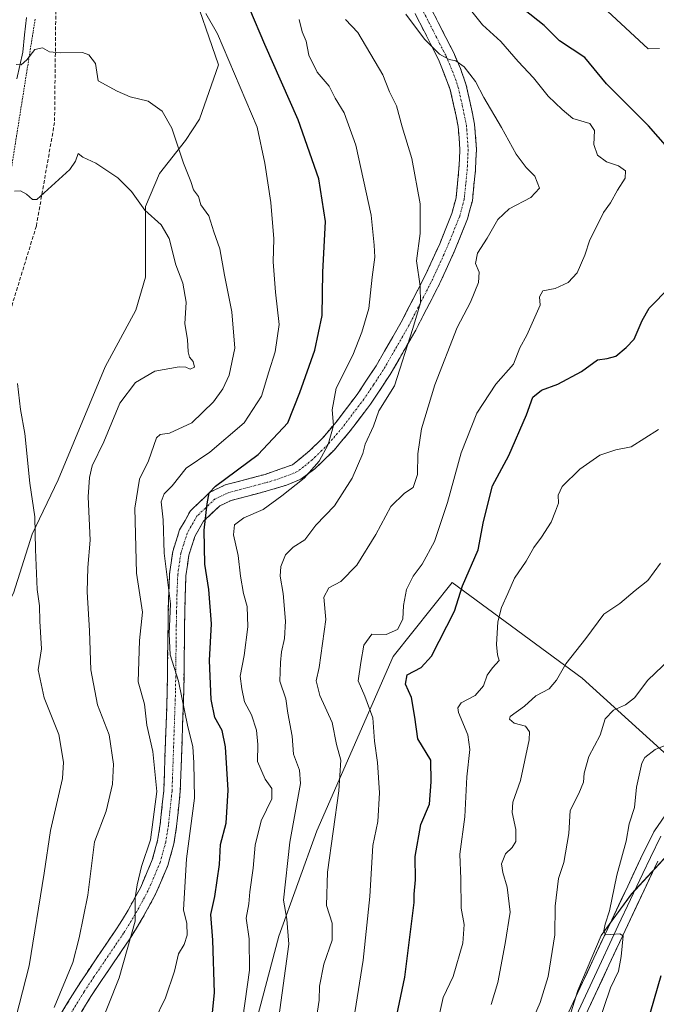
# Model space of a CAD drawing. Units: metres. Extents: x 621295 to 624754, y 4717926 to 4720300.
# Drawn here: x 622931 to 623110, y 4718866 to 4719142 of the extents above; entities that cross this region are included whole.
import ezdxf

# ---------------------------------------------------------------- set-up
doc = ezdxf.new("R2010")
doc.units = ezdxf.units.M
doc.header["$MEASUREMENT"] = 0
for name, pattern in [('TRAZO_Y_PUNTO', [1, 0.5, -0.25, 0, -0.25]), ('TRAZOS', [0.75, 0.5, -0.25]), ('TRAZOSX2', [1.5, 1, -0.5])]:
    doc.linetypes.add(name, pattern=pattern)
for name, color, linetype, lineweight in [('Alambrada', 19, 'TRAZOS', 0), ('Arbolado forestal CxS', 92, 'Continuous', 0), ('Camino', 19, 'TRAZOSX2', 0), ('Camino Cxs', 19, 'Continuous', 0), ('Camino eje', 19, 'TRAZO_Y_PUNTO', 0), ('Curva de nivel maestra', 36, 'Continuous', 30), ('Curva de nivel normal', 36, 'Continuous', 0), ('Layer 0', 7, 'Continuous', 0), ('Municipio', 9, 'Continuous', 13), ('Municipio CxS', 142, 'Continuous', 0), ('Pastizal CxS', 92, 'Continuous', 0), ('Senda', 19, 'TRAZOSX2', 0)]:
    doc.layers.add(name, color=color, linetype=linetype, lineweight=lineweight)

# ---------------------------------------------------------------- blocks, each defined once
blk = doc.blocks.new('*U150')
at = {"layer": 'Arbolado forestal CxS', "color": 92, "linetype": 'Continuous', "lineweight": 0}
for points in [[(622889.9723, 4718861.2729, 934.2742), (622895.9261, 4718872.5185, 933.2885), (622901.2183, 4718882.4411, 932.7802), (622906.5105, 4718891.0409, 932.5463), (622903.2033, 4718913.5323, 933.9717), (622905.8497, 4718930.7317, 932.377), (622913.1267, 4718949.2541, 928.0312), (622924.3729, 4718971.0839, 923.3121), (622929.6651, 4718981.0067, 921.4034), (622934.9575, 4718997.5445, 919.6271), (622942.2343, 4719012.7593, 916.7756), (622955.4651, 4719044.5119, 916.1033), (622964.0653, 4719060.3883, 917.3425), (622966.7115, 4719069.6493, 917.4174), (622966.7117, 4719089.4949, 914.7372), (622970.6809, 4719098.7561, 912.1847), (622977.9579, 4719108.0171, 909.0415), (622981.9271, 4719113.9707, 908.2921), (622987.2193, 4719129.1857, 905.6886), (622979.2815, 4719152.3385, 904.5697)], [(623082.7775, 4718852.8523, 856.8496), (623088.0159, 4718869.5111, 856.0768), (623094.5629, 4718884.9389, 855.1578), (623103.1291, 4718896.6167, 853.819), (623127.1833, 4718922.7153, 848.2883), (623089.2551, 4718957.1541, 862.9123), (623052.8225, 4718984.0189, 874.5961), (623036.2503, 4718963.2191, 876.0914), (623014.7765, 4718914.3427, 885.5435), (623004.1893, 4718884.8301, 890.0155), (622991.5805, 4718837.4825, 893.1789)]]:
    blk.add_polyline3d(points, dxfattribs=at)
blk = doc.blocks.new('*U152')
at = {"layer": 'Pastizal CxS', "color": 92, "linetype": 'Continuous', "lineweight": 0}
blk.add_polyline3d([(622979.2815, 4719152.3385, 904.5697), (622987.2193, 4719129.1857, 905.6886), (622981.9271, 4719113.9707, 908.2921), (622977.9579, 4719108.0171, 909.0415), (622970.6809, 4719098.7561, 912.1847), (622966.7117, 4719089.4949, 914.7372), (622966.7115, 4719069.6493, 917.4174), (622964.0653, 4719060.3883, 917.3425), (622955.4651, 4719044.5119, 916.1033), (622942.2343, 4719012.7593, 916.7756), (622934.9575, 4718997.5445, 919.6271), (622929.6651, 4718981.0067, 921.4034), (622924.3729, 4718971.0839, 923.3121), (622913.1267, 4718949.2541, 928.0312), (622905.8497, 4718930.7317, 932.377), (622903.2033, 4718913.5323, 933.9717), (622906.5105, 4718891.0409, 932.5463), (622901.2183, 4718882.4411, 932.7802), (622895.9261, 4718872.5185, 933.2885), (622889.9723, 4718861.2729, 934.2742)], dxfattribs=at)
blk = doc.blocks.new('*U162')
at = {"layer": 'Curva de nivel normal', "color": 36, "linetype": 'Continuous', "lineweight": 0}
blk.add_polyline3d([(623024.8, 4718859.25, 880), (623027.81, 4718878.07, 880), (623029.71, 4718895.91, 880), (623030.53, 4718910.19, 880), (623031.88, 4718916.98, 880), (623032.38, 4718925.03, 880), (623031.86, 4718933.47, 880), (623031.02, 4718939.5, 880), (623030.56, 4718946.08, 880), (623028.29, 4718952.13, 880), (623026.39, 4718956.44, 880), (623027.11, 4718961.57, 880), (623028.04, 4718966.41, 880), (623030.24, 4718969.49, 880), (623034.27, 4718969.42, 880), (623037.48, 4718970.79, 880), (623038.94, 4718973.72, 880), (623039.16, 4718977.57, 880), (623039.99, 4718982.08, 880), (623041.82, 4718985.75, 880), (623044.34, 4718989.15, 880), (623047.82, 4718995.5, 880), (623051.47, 4719006.41, 880), (623055.26, 4719020.42, 880), (623059.69, 4719031.54, 880), (623065.01, 4719039.64, 880), (623070, 4719045.23, 880), (623071.8, 4719049.82, 880), (623073.72, 4719053.38, 880), (623077.44, 4719061.83, 880), (623077.25, 4719064.16, 880), (623078.22, 4719065.82, 880), (623081.72, 4719066.47, 880), (623085.32, 4719068.16, 880), (623087.86, 4719070.83, 880), (623090.03, 4719075.83, 880), (623091.43, 4719080.12, 880), (623093.41, 4719083.99, 880), (623095.23, 4719087.78, 880), (623097.21, 4719090.49, 880), (623099.16, 4719094.09, 880), (623101.31, 4719097.44, 880), (623101.45, 4719099.48, 880), (623099.45, 4719100.89, 880), (623096.04, 4719101.99, 880), (623093.56, 4719103.88, 880), (623092.51, 4719106.89, 880), (623092.72, 4719110.77, 880), (623091.41, 4719112.76, 880), (623086.62, 4719114.19, 880), (623083.68, 4719116.69, 880), (623079.74, 4719120.45, 880), (623075.59, 4719125.62, 880), (623071.3, 4719130.18, 880), (623066.48, 4719135.75, 880), (623061.31, 4719140.45, 880), (623057.17, 4719145.56, 880)], dxfattribs=at)
blk = doc.blocks.new('*U176')
at = {"layer": 'Curva de nivel normal', "color": 36, "linetype": 'Continuous', "lineweight": 0}
blk.add_polyline3d([(623014.51, 4718860.7, 885), (623015.5, 4718866.87, 885), (623015.55, 4718870.8, 885), (623016.78, 4718876.94, 885), (623019.12, 4718883.63, 885), (623019.12, 4718888.41, 885), (623017.49, 4718893.41, 885), (623017.8, 4718902.74, 885), (623021, 4718925.52, 885), (623021.5, 4718934.17, 885), (623020.34, 4718938.52, 885), (623019.07, 4718944.74, 885), (623015.66, 4718952.3, 885), (623014.63, 4718956.38, 885), (623015.44, 4718960.18, 885), (623017.34, 4718973.6, 885), (623016.82, 4718979.92, 885), (623018.14, 4718982.49, 885), (623021.51, 4718984.26, 885), (623026.05, 4718988.84, 885), (623031.4, 4718997.51, 885), (623035.58, 4719005.31, 885), (623039.42, 4719009.02, 885), (623041.8, 4719010.66, 885), (623043.1, 4719014.28, 885), (623043.12, 4719020.1, 885), (623044.16, 4719027.13, 885), (623047.91, 4719039.49, 885), (623054.21, 4719055.5, 885), (623057.94, 4719062.64, 885), (623060.2, 4719068.2, 885), (623060.36, 4719071.07, 885), (623059.37, 4719073.48, 885), (623059.86, 4719076.37, 885), (623062.58, 4719080.58, 885), (623065.59, 4719085.88, 885), (623068.79, 4719088.8, 885), (623074.81, 4719091.97, 885), (623077.25, 4719094.65, 885), (623075.96, 4719098.04, 885), (623073.54, 4719100.4, 885), (623070.73, 4719104.14, 885), (623066.65, 4719111.68, 885), (623061.67, 4719120.04, 885), (623059.35, 4719124.55, 885), (623056.14, 4719128.63, 885), (623053.83, 4719130.39, 885), (623051.91, 4719130.69, 885), (623049.2, 4719132.23, 885), (623045.04, 4719136.4, 885), (623039.78, 4719143.48, 885)], dxfattribs=at)
blk = doc.blocks.new('*U186')
at = {"layer": 'Curva de nivel normal', "color": 36, "linetype": 'Continuous', "lineweight": 0}
for points in [[(623049.15, 4718862.51, 870), (623050.24, 4718867.58, 870), (623053.03, 4718873.46, 870), (623055.81, 4718882.86, 870), (623056.18, 4718888.07, 870), (623055.35, 4718892.64, 870), (623055.18, 4718900.91, 870), (623054.9, 4718907.82, 870), (623056.3, 4718918.28, 870), (623056.91, 4718929.52, 870), (623057.74, 4718937.19, 870), (623057.18, 4718941.3, 870), (623054.6, 4718947.55, 870), (623054.33, 4718948.87, 870), (623055.33, 4718950.27, 870), (623059.26, 4718952.32, 870), (623061.58, 4718955.06, 870), (623062.6, 4718957.97, 870), (623064.07, 4718960.11, 870), (623066, 4718962.08, 870), (623065.5, 4718963.74, 870), (623065.19, 4718966.58, 870), (623065.62, 4718973.01, 870), (623066.58, 4718976.97, 870), (623068.42, 4718980.95, 870), (623070.3, 4718985.22, 870), (623073.58, 4718989.99, 870), (623075.72, 4718993.84, 870), (623077.89, 4718996.7, 870), (623080.53, 4719000.96, 870), (623081.74, 4719004.03, 870), (623082.59, 4719006.26, 870), (623082.48, 4719008.53, 870), (623083.61, 4719010.93, 870), (623088.58, 4719015.84, 870), (623094.25, 4719019.72, 870), (623098.74, 4719021.18, 870), (623102.96, 4719022.02, 870), (623110.65, 4719026.89, 870)], [(623110.91, 4719133.77, 870), (623107.78, 4719133.72, 870), (623096.36, 4719144.28, 870)]]:
    blk.add_polyline3d(points, dxfattribs=at)
blk = doc.blocks.new('*U189')
at = {"layer": 'Curva de nivel maestra', "color": 36, "linetype": 'Continuous', "lineweight": 30}
for points in [[(623035.27, 4718853.25, 875), (623039.48, 4718873.3, 875), (623042.12, 4718894.2, 875), (623042.11, 4718896.58, 875), (623042.52, 4718900.56, 875), (623042.4, 4718907.14, 875), (623044.02, 4718916.12, 875), (623046.42, 4718921.85, 875), (623046.93, 4718928.06, 875), (623046.78, 4718934.18, 875), (623043.17, 4718940.18, 875), (623042.32, 4718946.18, 875), (623041.33, 4718951.76, 875), (623039.68, 4718955.52, 875), (623040.2, 4718958.1, 875), (623044.06, 4718960.18, 875), (623047.01, 4718963.34, 875), (623053.44, 4718975.95, 875), (623055.64, 4718983.08, 875), (623060.12, 4718993.18, 875), (623061.55, 4719001.16, 875), (623064.12, 4719011.11, 875), (623068.7, 4719019.61, 875), (623073.62, 4719031, 875), (623075.45, 4719035.96, 875), (623077.86, 4719037.99, 875), (623082.41, 4719039.62, 875), (623089.11, 4719043.18, 875), (623093.53, 4719046.48, 875), (623096.24, 4719046.81, 875), (623098.72, 4719047.46, 875), (623101.58, 4719049.92, 875), (623103.85, 4719052.27, 875), (623106.06, 4719057.47, 875), (623108.04, 4719060.98, 875), (623113.83, 4719066.83, 875)], [(623113.26, 4719105.97, 875), (623107.84, 4719112.1, 875), (623096.04, 4719123.94, 875), (623090.04, 4719131.3, 875), (623082.85, 4719135.94, 875), (623078.61, 4719140.22, 875), (623072.76, 4719144.85, 875)]]:
    blk.add_polyline3d(points, dxfattribs=at)

msp = doc.modelspace()

# ---------------------------------------------------------------- linework, layer by layer
at = {"layer": 'Alambrada', "color": 19, "linetype": 'TRAZOS', "lineweight": 0}
msp.add_polyline3d([(622935.78, 4719142.05, 908.76), (622929, 4719099.44, 914.44), (622915.92, 4719051.25, 920.7), (622897.44, 4719006.29, 929.84), (622888.53, 4718983.55, 934.31), (622879.82, 4718955.32, 939.59), (622873.37, 4718930.59, 941.72), (622867.72, 4718909.95, 942.25), (622862.48, 4718889.08, 942.69), (622855.44, 4718860.89, 941.1)], dxfattribs=at)
at = {"layer": 'Arbolado forestal CxS', "color": 92, "linetype": 'Continuous', "lineweight": 0}
for points in [[(622979.28, 4719152.34, 904.57), (622987.22, 4719129.19, 905.69), (622981.93, 4719113.97, 908.29), (622977.96, 4719108.02, 909.04), (622970.68, 4719098.76, 912.18), (622966.71, 4719089.49, 914.74), (622966.71, 4719069.65, 917.42), (622964.07, 4719060.39, 917.34), (622955.47, 4719044.51, 916.1), (622942.23, 4719012.76, 916.78), (622934.96, 4718997.54, 919.63), (622929.67, 4718981.01, 921.4), (622924.37, 4718971.08, 923.31), (622913.13, 4718949.25, 928.03), (622905.85, 4718930.73, 932.38), (622903.2, 4718913.53, 933.97), (622906.51, 4718891.04, 932.55), (622901.22, 4718882.44, 932.78), (622895.93, 4718872.52, 933.29), (622889.97, 4718861.27, 934.27)], [(622991.58, 4718837.48, 893.18), (623004.19, 4718884.83, 890.02), (623014.78, 4718914.34, 885.54), (623036.25, 4718963.22, 876.09), (623052.82, 4718984.02, 874.6), (623089.26, 4718957.15, 862.91), (623127.18, 4718922.72, 848.29), (623103.13, 4718896.62, 853.82), (623094.56, 4718884.94, 855.16), (623088.02, 4718869.51, 856.08), (623082.78, 4718852.85, 856.85)], [(623082.78, 4718852.85, 856.85), (623088.02, 4718869.51, 856.08), (623094.56, 4718884.94, 855.16), (623103.13, 4718896.62, 853.82), (623127.18, 4718922.72, 848.29), (623089.26, 4718957.15, 862.91), (623052.82, 4718984.02, 874.6), (623036.25, 4718963.22, 876.09), (623014.78, 4718914.34, 885.54), (623004.19, 4718884.83, 890.02), (622991.58, 4718837.48, 893.18)], [(623082.78, 4718852.85, 856.85), (623088.02, 4718869.51, 856.08), (623094.56, 4718884.94, 855.16), (623103.13, 4718896.62, 853.82), (623127.18, 4718922.72, 848.29), (623089.26, 4718957.15, 862.91), (623052.82, 4718984.02, 874.6), (623036.25, 4718963.22, 876.09), (623014.78, 4718914.34, 885.54), (623004.19, 4718884.83, 890.02), (622991.58, 4718837.48, 893.18)]]:
    msp.add_polyline3d(points, dxfattribs=at)
at = {"layer": 'Camino', "color": 19, "linetype": 'TRAZOSX2', "lineweight": 0}
for points in [[(622936.25, 4718843.14), (622951.45, 4718867.91), (622954.18, 4718872.06), (622962.54, 4718884.34), (622965.85, 4718889.71), (622969.58, 4718896.55), (622973.01, 4718904.65), (622974.69, 4718910.67), (622975.47, 4718915.54), (622976.5, 4718925.33), (622977.49, 4718953.48), (622977.71, 4718971.96), (622977.84, 4718979.49), (622978.1, 4718986), (622978.9, 4718991.63), (622980.59, 4718996.89), (622983.03, 4719001.21), (622987.56, 4719005.47), (622990.75, 4719007.01), (623001.55, 4719009.88), (623006.27, 4719011.32), (623010.3, 4719012.97), (623014.22, 4719015.89), (623016.08, 4719017.66), (623019.64, 4719021.15), (623023.83, 4719026.08), (623029.87, 4719034.05), (623035.4, 4719042.36), (623042.58, 4719054.82), (623049.4, 4719068.12), (623053.54, 4719077.2), (623057.09, 4719086.03), (623058.44, 4719091.11), (623059.31, 4719099.68), (623059.59, 4719105.55), (623059.09, 4719112.56), (623057.83, 4719118.53), (623056.73, 4719123.49), (623055.13, 4719128.17), (623053.13, 4719132.74), (623038.28, 4719161.85)], [(623034.18, 4719159.69), (623048.94, 4719130.76), (623052.26, 4719122.23), (623053.28, 4719117.65), (623054.49, 4719111.91), (623054.95, 4719105.5), (623054.69, 4719100.02), (623053.86, 4719091.94), (623052.68, 4719087.5), (623049.28, 4719079.03), (623045.23, 4719070.14), (623038.51, 4719057.04), (623031.46, 4719044.8), (623026.09, 4719036.74), (623020.21, 4719028.98), (623016.24, 4719024.31), (623012.86, 4719020.99), (623008, 4719017.04), (623000.28, 4719014.34), (622989.13, 4719011.38), (622984.9, 4719009.34), (622979.34, 4719004.1), (622976.32, 4718998.76), (622974.37, 4718992.67), (622973.48, 4718986.42), (622973.21, 4718979.62), (622973.07, 4718972.03), (622972.85, 4718953.59), (622971.87, 4718925.65), (622970.87, 4718916.15), (622970.15, 4718911.66), (622968.62, 4718906.18), (622965.4, 4718898.57), (622961.84, 4718892.04), (622958.65, 4718886.86), (622950.33, 4718874.64), (622947.54, 4718870.4), (622932.25, 4718845.48)]]:
    msp.add_lwpolyline(points, dxfattribs=at)
at = {"layer": 'Camino Cxs', "color": 19, "linetype": 'Continuous', "lineweight": 0}
for points in [[(623046.77, 4719145.22, 883.08), (623048.89, 4719141.06, 883.46), (623051.01, 4719136.9, 884.14), (623053.13, 4719132.74, 884.46), (623055.13, 4719128.17, 885.06), (623056.73, 4719123.49, 885.46), (623057.28, 4719121.01, 885.56), (623057.83, 4719118.53, 885.73), (623058.46, 4719115.55, 885.96), (623059.09, 4719112.56, 886.21), (623059.34, 4719109.06, 886.5), (623059.59, 4719105.55, 886.63), (623059.45, 4719102.62, 886.72), (623059.31, 4719099.68, 886.82), (623058.88, 4719095.4, 886.97), (623058.44, 4719091.11, 887.02), (623057.77, 4719088.57, 887.12), (623057.09, 4719086.03, 887.19), (623055.32, 4719081.62, 887.34), (623053.54, 4719077.2, 887.64), (623051.47, 4719072.66, 887.84), (623049.4, 4719068.12, 888.18), (623047.13, 4719063.69, 888.87), (623044.85, 4719059.25, 889.34), (623042.58, 4719054.82, 889.38), (623040.19, 4719050.67, 889.87), (623037.79, 4719046.51, 890.75), (623035.4, 4719042.36, 891.36), (623032.64, 4719038.21, 891.12), (623029.87, 4719034.05, 890.9), (623027.86, 4719031.39, 891.42), (623025.84, 4719028.74, 892.05), (623023.83, 4719026.08, 892.53), (623021.74, 4719023.62, 893.02), (623019.64, 4719021.15, 893.49), (623016.08, 4719017.66, 894.4), (623014.22, 4719015.89, 894.56), (623010.3, 4719012.97, 895.15), (623006.27, 4719011.32, 895.69), (623001.55, 4719009.88, 896.17), (622997.95, 4719008.92, 896.98), (622994.35, 4719007.97, 897.56), (622990.75, 4719007.01, 897.95), (622987.56, 4719005.47, 898.41), (622985.3, 4719003.34, 898.76), (622983.03, 4719001.21, 899.71), (622980.59, 4718996.89, 900.71), (622979.75, 4718994.26, 901.05), (622978.9, 4718991.63, 901.43), (622978.5, 4718988.82, 901.75), (622978.1, 4718986, 902.22), (622977.97, 4718982.75, 902.63), (622977.84, 4718979.49, 902.96), (622977.78, 4718975.73, 903.32), (622977.71, 4718971.96, 903.59), (622977.66, 4718967.34, 903.78), (622977.6, 4718962.72, 903.94), (622977.55, 4718958.1, 904), (622977.49, 4718953.48, 904.46), (622977.33, 4718948.79, 904.78), (622977.16, 4718944.1, 905.26), (622977, 4718939.41, 906.24), (622976.83, 4718934.71, 906.56), (622976.67, 4718930.02, 906.86), (622976.5, 4718925.33, 907.12), (622975.99, 4718920.44, 907.3), (622975.47, 4718915.54, 907.21), (622974.69, 4718910.67, 907.22), (622973.85, 4718907.66, 907.5), (622973.01, 4718904.65, 907.93), (622971.3, 4718900.6, 908.52), (622969.58, 4718896.55, 908.45), (622967.72, 4718893.13, 908.93), (622965.85, 4718889.71, 909.21), (622964.2, 4718887.03, 909.57), (622962.54, 4718884.34, 910.12), (622959.75, 4718880.25, 910.66), (622956.97, 4718876.15, 911.31), (622954.18, 4718872.06, 911.72), (622951.45, 4718867.91, 912.61), (622948.92, 4718863.78, 912.56)], [(622942.44, 4718862.09, 914.37), (622944.99, 4718866.25, 914.28), (622947.54, 4718870.4, 913.54), (622948.94, 4718872.52, 913.26), (622950.33, 4718874.64, 913.06), (622953.1, 4718878.71, 912.34), (622955.88, 4718882.79, 911.89), (622958.65, 4718886.86, 911.19), (622960.25, 4718889.45, 910.88), (622961.84, 4718892.04, 910.43), (622963.62, 4718895.31, 910.13), (622965.4, 4718898.57, 909.72), (622967.01, 4718902.38, 909.15), (622968.62, 4718906.18, 909.45), (622969.39, 4718908.92, 909.49), (622970.15, 4718911.66, 909.07), (622970.87, 4718916.15, 908.6), (622971.37, 4718920.9, 908.37), (622971.87, 4718925.65, 908.43), (622972.03, 4718930.31, 908.14), (622972.2, 4718934.96, 907.46), (622972.36, 4718939.62, 907.05), (622972.52, 4718944.28, 906.24), (622972.69, 4718948.93, 905.88), (622972.85, 4718953.59, 905.6), (622972.91, 4718958.2, 905.19), (622972.96, 4718962.81, 905.23), (622973.02, 4718967.42, 905.44), (622973.07, 4718972.03, 905.67), (622973.14, 4718975.83, 905.72), (622973.21, 4718979.62, 905.6), (622973.35, 4718983.02, 905.24), (622973.48, 4718986.42, 904.49), (622973.93, 4718989.55, 903.68), (622974.37, 4718992.67, 903.06), (622975.35, 4718995.72, 902.41), (622976.32, 4718998.76, 901.66), (622977.83, 4719001.43, 901.05), (622979.34, 4719004.1, 900.81), (622982.12, 4719006.72, 900.19), (622984.9, 4719009.34, 899.94), (622989.13, 4719011.38, 899.45), (622992.85, 4719012.37, 898.68), (622996.56, 4719013.35, 897.9), (623000.28, 4719014.34, 897.67), (623004.14, 4719015.69, 897.26), (623008, 4719017.04, 896.36), (623010.43, 4719019.02, 896.22), (623012.86, 4719020.99, 895.8), (623016.24, 4719024.31, 895.52), (623018.23, 4719026.65, 894.85), (623020.21, 4719028.98, 894.59), (623023.15, 4719032.86, 893.68), (623026.09, 4719036.74, 893.17), (623028.78, 4719040.77, 892.85), (623031.46, 4719044.8, 892.77), (623033.81, 4719048.88, 892.17), (623036.16, 4719052.96, 891.91), (623038.51, 4719057.04, 891.04), (623040.75, 4719061.41, 890.71), (623042.99, 4719065.77, 890.08), (623045.23, 4719070.14, 889.42), (623047.26, 4719074.59, 889.09), (623049.28, 4719079.03, 888.83), (623050.98, 4719083.27, 888.55), (623052.68, 4719087.5, 887.99), (623053.86, 4719091.94, 887.68), (623054.28, 4719095.98, 887.53), (623054.69, 4719100.02, 887.37), (623054.82, 4719102.76, 887.28), (623054.95, 4719105.5, 887.13), (623054.72, 4719108.71, 887.02), (623054.49, 4719111.91, 886.82), (623053.88, 4719114.78, 886.75), (623053.28, 4719117.65, 886.73), (623052.26, 4719122.23, 886.04), (623050.6, 4719126.5, 885.73), (623048.94, 4719130.76, 885.52), (623046.83, 4719134.89, 885.06), (623044.72, 4719139.03, 884.53), (623042.61, 4719143.16, 883.89)]]:
    msp.add_polyline3d(points, dxfattribs=at)
at = {"layer": 'Camino eje', "color": 19, "linetype": 'TRAZO_Y_PUNTO', "lineweight": 0}
msp.add_lwpolyline([(623036.23, 4719160.77), (623051.04, 4719131.75), (623052.04, 4719129.47), (623053.7, 4719125.2), (623054.5, 4719122.86), (623055.6, 4719117.87), (623056.79, 4719112.24), (623057.27, 4719105.53), (623057, 4719099.85), (623056.59, 4719095.81), (623056.15, 4719091.53), (623054.89, 4719086.77), (623053.11, 4719082.35), (623051.41, 4719078.12), (623047.32, 4719069.13), (623040.55, 4719055.93), (623033.43, 4719043.58), (623030.67, 4719039.43), (623027.98, 4719035.4), (623022.02, 4719027.53), (623017.94, 4719022.73), (623016.16, 4719020.99), (623014.47, 4719019.33), (623013.54, 4719018.44), (623011.11, 4719016.47), (623009.15, 4719015.01), (623007.14, 4719014.18), (623003.28, 4719012.83), (623000.92, 4719012.11), (622989.94, 4719009.2), (622986.23, 4719007.41), (622983.45, 4719004.79), (622981.19, 4719002.66), (622978.46, 4718997.83), (622977.48, 4718994.78), (622976.64, 4718992.15), (622975.79, 4718986.21), (622975.53, 4718979.56), (622975.46, 4718975.76), (622975.39, 4718972), (622975.17, 4718953.54), (622974.19, 4718925.49), (622973.17, 4718915.85), (622972.42, 4718911.17), (622970.82, 4718905.42), (622967.49, 4718897.56), (622963.85, 4718890.88), (622960.6, 4718885.6), (622952.26, 4718873.35), (622949.5, 4718869.16), (622934.25, 4718844.31)], dxfattribs=at)
at = {"layer": 'Curva de nivel maestra', "color": 36, "linetype": 'Continuous', "lineweight": 30}
for points in [[(622985.34, 4718861.53, 900), (622986.1, 4718868.85, 900), (622985.66, 4718883.63, 900), (622985.11, 4718890.84, 900), (622986.17, 4718895.88, 900), (622987.48, 4718904.91, 900), (622987.8, 4718910.5, 900), (622989.34, 4718916.48, 900), (622989.95, 4718925.78, 900), (622989.23, 4718937.92, 900), (622988.26, 4718942.53, 900), (622986.24, 4718946.15, 900), (622985.14, 4718951.18, 900), (622984.69, 4718962.1, 900), (622985.25, 4718972.39, 900), (622984.5, 4718982.01, 900), (622983.35, 4718989.16, 900), (622983.24, 4718998.72, 900), (622984.01, 4719006.05, 900), (622984.63, 4719009.17, 900), (622986.35, 4719011.07, 900), (622998.34, 4719019.95, 900), (623006.7, 4719028.83, 900), (623010.02, 4719037.34, 900), (623014.29, 4719049.17, 900), (623016.28, 4719058.88, 900), (623016.48, 4719071.04, 900), (623017.25, 4719085.29, 900), (623015.36, 4719097.23, 900), (623009.62, 4719113.84, 900), (623000.26, 4719134.93, 900), (622995.97, 4719144.86, 900)], [(623106.45, 4718856.66, 850), (623111.38, 4718873.71, 850)]]:
    msp.add_polyline3d(points, dxfattribs=at)
at = {"layer": 'Curva de nivel normal', "color": 36, "linetype": 'Continuous', "lineweight": 0}
for points in [[(622969.04, 4718860.8, 905), (622972.37, 4718867.47, 905), (622974.92, 4718874.98, 905), (622976.01, 4718879.82, 905), (622977.59, 4718882.46, 905), (622978.46, 4718885.09, 905), (622978.32, 4718888.32, 905), (622977.42, 4718892.19, 905), (622978.22, 4718906.44, 905), (622980.47, 4718923.52, 905), (622980.31, 4718933.43, 905), (622980.06, 4718938.01, 905), (622978.58, 4718943.54, 905), (622975.96, 4718956.34, 905), (622973.66, 4718963.71, 905), (622973.36, 4718969.61, 905), (622973.78, 4718977.98, 905), (622971.98, 4718992.2, 905), (622971.67, 4719001.6, 905), (622971.17, 4719006.66, 905), (622971.99, 4719008.92, 905), (622974.2, 4719011.08, 905), (622978.15, 4719016.11, 905), (622984.8, 4719020.6, 905), (622994.46, 4719028.79, 905), (622999.33, 4719036.26, 905), (623001.32, 4719043.13, 905), (623003.14, 4719048.74, 905), (623004.22, 4719056.38, 905), (623003.24, 4719065.45, 905), (623002.56, 4719073.92, 905), (623002.71, 4719080.41, 905), (623001.87, 4719090.56, 905), (623000.19, 4719101.63, 905), (622998.07, 4719111.73, 905), (622986.95, 4719137.96, 905), (622983.65, 4719143.67, 905)], [(622994.09, 4718861.88, 895), (622995.88, 4718875.28, 895), (622995.8, 4718884.07, 895), (622995.01, 4718889.88, 895), (622995.75, 4718893.86, 895), (622996.01, 4718897.19, 895), (622996.94, 4718903.86, 895), (622997.49, 4718910.36, 895), (622999.24, 4718917.19, 895), (623002.22, 4718923.36, 895), (623002.22, 4718926.19, 895), (623000.27, 4718928.82, 895), (622998.19, 4718933.81, 895), (622998.22, 4718938.6, 895), (622997.91, 4718942.62, 895), (622996.46, 4718946.84, 895), (622994.49, 4718950.54, 895), (622993.8, 4718954.18, 895), (622993.34, 4718957.72, 895), (622994.45, 4718963.51, 895), (622995.46, 4718971.56, 895), (622995.24, 4718977.3, 895), (622994.23, 4718980.95, 895), (622993.38, 4718985.76, 895), (622992.76, 4718991.6, 895), (622991.42, 4718997.38, 895), (622991.74, 4719000.17, 895), (622994.36, 4719002.17, 895), (622999.8, 4719004.5, 895), (623005, 4719008.36, 895), (623011.25, 4719013.28, 895), (623015.49, 4719018.05, 895), (623017.98, 4719022.68, 895), (623019.51, 4719028.06, 895), (623019.08, 4719032.46, 895), (623020.25, 4719038.56, 895), (623024.94, 4719047.82, 895), (623027.41, 4719054.27, 895), (623029.41, 4719060.87, 895), (623030.29, 4719069.66, 895), (623031.08, 4719075.29, 895), (623030.9, 4719078.66, 895), (623030.1, 4719087.08, 895), (623025.74, 4719106.72, 895), (623022.46, 4719115.8, 895), (623019.98, 4719119.9, 895), (623018.25, 4719123.28, 895), (623014.92, 4719127.21, 895), (623012.6, 4719131.96, 895), (623011.81, 4719135.82, 895), (623010.71, 4719138.48, 895), (623009.88, 4719141.97, 895)], [(623004.18, 4718862.07, 890), (623006.98, 4718882.52, 890), (623006.44, 4718889.52, 890), (623005.5, 4718894.86, 890), (623007.24, 4718911.12, 890), (623010.24, 4718927.59, 890), (623009.93, 4718931.4, 890), (623008.23, 4718935.85, 890), (623007.85, 4718940.85, 890), (623006.68, 4718947.32, 890), (623006.09, 4718951.4, 890), (623004.47, 4718956.35, 890), (623004.63, 4718961.52, 890), (623004.87, 4718964.54, 890), (623005.78, 4718968.31, 890), (623005.99, 4718973.15, 890), (623005.34, 4718980.93, 890), (623004.48, 4718985.78, 890), (623004.69, 4718988.51, 890), (623006.05, 4718991.8, 890), (623008.17, 4718993.87, 890), (623011.49, 4718995.98, 890), (623014.55, 4719000.13, 890), (623019.75, 4719005.48, 890), (623024.7, 4719013.25, 890), (623027.72, 4719020.17, 890), (623028.39, 4719022.84, 890), (623030.68, 4719027.84, 890), (623032.21, 4719032.17, 890), (623036.63, 4719039.17, 890), (623041.72, 4719055.22, 890), (623043.85, 4719062.45, 890), (623043.82, 4719067.14, 890), (623042.76, 4719074.22, 890), (623043.82, 4719081.92, 890), (623043.82, 4719090.19, 890), (623041.44, 4719102.92, 890), (623038.72, 4719111.83, 890), (623037.16, 4719117.69, 890), (623035.18, 4719121.64, 890), (623033.31, 4719126.41, 890), (623026.3, 4719138.28, 890), (623022.83, 4719141.97, 890)], [(622953.04, 4718857.15, 910), (622959.34, 4718873.08, 910), (622963.84, 4718888.98, 910), (622963.8, 4718895.52, 910), (622964.42, 4718899.23, 910), (622965.63, 4718904.3, 910), (622968.16, 4718911.86, 910), (622969.92, 4718925.37, 910), (622968.79, 4718936.56, 910), (622967.09, 4718944.02, 910), (622966.44, 4718949.88, 910), (622964.66, 4718956.17, 910), (622965.05, 4718967.76, 910), (622965.92, 4718975.65, 910), (622964.18, 4718986.63, 910), (622963.78, 4719004.84, 910), (622965.07, 4719012.98, 910), (622967.58, 4719018.15, 910), (622969.85, 4719024.59, 910), (622970.84, 4719025.48, 910), (622973.48, 4719025.89, 910), (622979.78, 4719028.8, 910), (622985.83, 4719034.65, 910), (622988.46, 4719038.36, 910), (622990.26, 4719042.21, 910), (622991.76, 4719049.75, 910), (622990.99, 4719059.93, 910), (622988.88, 4719070.22, 910), (622987.64, 4719077.62, 910), (622985.93, 4719082.34, 910), (622984.5, 4719086.88, 910), (622982.29, 4719089.98, 910), (622981.58, 4719092.26, 910), (622980.23, 4719094.19, 910), (622979.43, 4719096.49, 910), (622977.36, 4719101.64, 910), (622974.09, 4719111.42, 910), (622971.4, 4719116.21, 910), (622967.45, 4719119.07, 910), (622962.47, 4719120.25, 910), (622958.8, 4719121.88, 910), (622953.44, 4719124.73, 910), (622952.7, 4719129.6, 910), (622950.84, 4719132.06, 910), (622949.11, 4719132.7, 910), (622942.81, 4719132.63, 910), (622939.81, 4719132.92, 910), (622937.81, 4719133.95, 910), (622935.72, 4719133.49, 910), (622933.46, 4719130.62, 910), (622931.86, 4719129.18, 910), (622930.5, 4719129.31, 910)], [(622941.14, 4718864.78, 915), (622946.34, 4718877.42, 915), (622948.12, 4718884.36, 915), (622950.56, 4718896.33, 915), (622952.45, 4718911.21, 915), (622955.67, 4718919.84, 915), (622957.46, 4718927.44, 915), (622957.73, 4718933.04, 915), (622956.54, 4718941.23, 915), (622953.32, 4718949.7, 915), (622951.37, 4718959.49, 915), (622951.07, 4718970.42, 915), (622950.34, 4718981.37, 915), (622950.52, 4718988.23, 915), (622951.22, 4718995.84, 915), (622950.62, 4719008.07, 915), (622951.01, 4719013.42, 915), (622951.75, 4719016.73, 915), (622955.06, 4719023.46, 915), (622959.58, 4719034.34, 915), (622963.89, 4719040.08, 915), (622969.36, 4719043.28, 915), (622976.18, 4719044.55, 915), (622978.04, 4719044.4, 915), (622979.3, 4719043.82, 915), (622980.5, 4719044.4, 915), (622980.14, 4719046.02, 915), (622979.1, 4719047.24, 915), (622978.74, 4719048.69, 915), (622978.48, 4719052.17, 915), (622977.82, 4719056.61, 915), (622978.12, 4719062.61, 915), (622977.2, 4719067.94, 915), (622975.26, 4719073.08, 915), (622973.39, 4719080.51, 915), (622971.1, 4719084.38, 915), (622966.58, 4719088.48, 915), (622962.77, 4719093.65, 915), (622958.98, 4719097.5, 915), (622952.8, 4719101.65, 915), (622949.17, 4719103.28, 915), (622947.81, 4719104.35, 915), (622947.06, 4719102.16, 915), (622945.51, 4719099.83, 915), (622936.24, 4719091.41, 915), (622935.05, 4719091.44, 915), (622933.34, 4719092.94, 915), (622931.69, 4719093.91, 915), (622929.99, 4719093.8, 915)], [(622930.33, 4718861.86, 920), (622934.1, 4718876.44, 920), (622938.35, 4718902.5, 920), (622940.12, 4718914.43, 920), (622943.48, 4718929.06, 920), (622943.76, 4718933.6, 920), (622942.44, 4718941.34, 920), (622938.3, 4718951.64, 920), (622936.61, 4718959.54, 920), (622937.52, 4718965.35, 920), (622937.13, 4718973.12, 920), (622937.02, 4718977.46, 920), (622936.37, 4718982.08, 920), (622935.91, 4718993.23, 920), (622935.73, 4719002.38, 920), (622934.28, 4719011.89, 920), (622932.92, 4719025.79, 920), (622931.7, 4719032.53, 920), (622930.82, 4719039.84, 920)], [(623063.69, 4718865.64, 865), (623065.59, 4718871.76, 865), (623067.65, 4718882.72, 865), (623069.08, 4718891.48, 865), (623068.18, 4718898.58, 865), (623066.95, 4718902.68, 865), (623066.65, 4718905.08, 865), (623067.77, 4718907.86, 865), (623069.58, 4718909.63, 865), (623070.62, 4718911.39, 865), (623070.66, 4718914.68, 865), (623069.6, 4718919.46, 865), (623069.78, 4718922.34, 865), (623071.97, 4718928.46, 865), (623074.43, 4718939.9, 865), (623074.51, 4718942.1, 865), (623073.39, 4718943.73, 865), (623070.19, 4718944.56, 865), (623068.86, 4718945.62, 865), (623069.09, 4718946.39, 865), (623073.11, 4718949.3, 865), (623076.25, 4718952.21, 865), (623080.01, 4718954.22, 865), (623082.09, 4718956.59, 865), (623084.63, 4718961.16, 865), (623090.26, 4718968.26, 865), (623095.3, 4718975.08, 865), (623099.8, 4718978.09, 865), (623104.15, 4718981.72, 865), (623107.7, 4718984.6, 865), (623111.26, 4718989.47, 865)], [(623075.34, 4718861.25, 860), (623077.44, 4718866.2, 860), (623079.74, 4718873.48, 860), (623081.62, 4718885.12, 860), (623081.68, 4718893.24, 860), (623082.65, 4718900.94, 860), (623084.09, 4718905.48, 860), (623085.5, 4718913.57, 860), (623085.87, 4718920.01, 860), (623088.31, 4718924.8, 860), (623089.64, 4718927.97, 860), (623089.78, 4718930.5, 860), (623091.14, 4718935.21, 860), (623094.34, 4718941.16, 860), (623095.68, 4718945.75, 860), (623098.04, 4718948.22, 860), (623101.45, 4718949.72, 860), (623103.93, 4718951.69, 860), (623107.71, 4718956.62, 860), (623115.77, 4718964.34, 860)], [(623093.55, 4718859.53, 855), (623097.18, 4718870.3, 855), (623099.42, 4718874.98, 855), (623100.18, 4718879.04, 855), (623100.76, 4718884.84, 855), (623099.86, 4718885.49, 855), (623097.34, 4718885.21, 855), (623095.81, 4718885.17, 855), (623095.36, 4718886.32, 855), (623095.67, 4718888.19, 855), (623096.89, 4718891.86, 855), (623099, 4718901.91, 855), (623101.56, 4718911.42, 855), (623102.45, 4718916.33, 855), (623103.92, 4718920.86, 855), (623104.5, 4718926.61, 855), (623105.97, 4718933.34, 855), (623106.84, 4718934.93, 855), (623109.75, 4718937.15, 855), (623116.61, 4718939.94, 855)]]:
    msp.add_polyline3d(points, dxfattribs=at)
at = {"layer": 'Layer 0', "linetype": 'Continuous', "lineweight": 0}
for points in [[(623081.63, 4718855.19), (623092.54, 4718878.64), (623102.02, 4718898.86), (623106.32, 4718907.89), (623109.34, 4718914.02), (623112.63, 4718918.82)], [(623111.35, 4718912.85), (623108.41, 4718906.88), (623106.26, 4718902.37), (623099.38, 4718887.77), (623094.64, 4718877.66), (623083.71, 4718854.17)], [(623110.49, 4718905.87), (623096.74, 4718876.68), (623085.79, 4718853.15)]]:
    msp.add_lwpolyline(points, dxfattribs=at)
for points in [[(623085.27, 4718863.01, 856.6), (623087.09, 4718866.92, 856.12), (623088.9, 4718870.82, 856.27), (623090.72, 4718874.73, 855.94), (623092.54, 4718878.64, 855.48), (623094.44, 4718882.68, 855.58), (623096.33, 4718886.73, 854.93), (623098.23, 4718890.77, 854.95), (623100.12, 4718894.82, 854.6), (623102.02, 4718898.86, 853.87), (623103.45, 4718901.87, 853.56), (623104.89, 4718904.88, 853.28), (623106.32, 4718907.89, 852.73), (623107.83, 4718910.96, 852.55), (623109.34, 4718914.02, 852.29), (623110.99, 4718916.42, 851.87)], [(623110.49, 4718905.87, 852.67), (623108.53, 4718901.7, 853.01), (623106.56, 4718897.53, 853.49), (623104.6, 4718893.36, 853.86), (623102.63, 4718889.19, 854.31), (623100.67, 4718885.02, 854.68), (623098.7, 4718880.85, 854.8), (623096.74, 4718876.68, 855.34), (623094.92, 4718872.76, 855.48), (623093.09, 4718868.84, 855.66), (623091.27, 4718864.92, 856.17)]]:
    msp.add_polyline3d(points, dxfattribs=at)
at = {"layer": 'Municipio', "color": 9, "linetype": 'Continuous', "lineweight": 13}
msp.add_polyline3d([(622933.34, 4719142.54, 908.41), (622932.84, 4719137.64, 909.01), (622932.35, 4719132.75, 909.55), (622931.52, 4719129.01, 909.89), (622930.69, 4719125.27, 910.32)], dxfattribs=at)
msp.add_polyline3d([(622933.34, 4719142.54, 908.41), (622932.84, 4719137.64, 909.01), (622932.35, 4719132.75, 909.55), (622931.52, 4719129.01, 909.89), (622930.69, 4719125.27, 910.32)], dxfattribs=at)
at = {"layer": 'Municipio CxS', "color": 142, "linetype": 'Continuous', "lineweight": 0}
for points in [[(622930.69, 4719125.27, 910.32), (622931.52, 4719129.01, 909.89), (622932.35, 4719132.75, 909.55), (622932.84, 4719137.64, 909.01), (622933.34, 4719142.54, 908.41)], [(622933.34, 4719142.54, 908.41), (622932.84, 4719137.64, 909.01), (622932.35, 4719132.75, 909.55), (622931.52, 4719129.01, 909.89), (622930.69, 4719125.27, 910.32)]]:
    msp.add_polyline3d(points, dxfattribs=at)
at = {"layer": 'Pastizal CxS', "color": 92, "linetype": 'Continuous', "lineweight": 0}
msp.add_polyline3d([(622979.28, 4719152.34, 904.57), (622987.22, 4719129.19, 905.69), (622981.93, 4719113.97, 908.29), (622977.96, 4719108.02, 909.04), (622970.68, 4719098.76, 912.18), (622966.71, 4719089.49, 914.74), (622966.71, 4719069.65, 917.42), (622964.07, 4719060.39, 917.34), (622955.47, 4719044.51, 916.1), (622942.23, 4719012.76, 916.78), (622934.96, 4718997.54, 919.63), (622929.67, 4718981.01, 921.4), (622924.37, 4718971.08, 923.31), (622913.13, 4718949.25, 928.03), (622905.85, 4718930.73, 932.38), (622903.2, 4718913.53, 933.97), (622906.51, 4718891.04, 932.55), (622901.22, 4718882.44, 932.78), (622895.93, 4718872.52, 933.29), (622889.97, 4718861.27, 934.27)], dxfattribs=at)
at = {"layer": 'Senda', "color": 19, "linetype": 'TRAZOSX2', "lineweight": 0}
msp.add_lwpolyline([(622941.58, 4719144.47), (622941.23, 4719113.08), (622936.12, 4719084.03), (622928.39, 4719058.89), (622918.69, 4719029.76), (622907.6, 4719007.24), (622898.07, 4718990.62), (622889.89, 4718969.05), (622882.77, 4718945.96), (622877.21, 4718920.73), (622872.7, 4718901.26), (622869.4, 4718885.51), (622865.3, 4718871.53), (622859.54, 4718850.89)], dxfattribs=at)

# ---------------------------------------------------------------- block references
at = {"layer": 'Arbolado forestal CxS', "color": 92, "linetype": 'Continuous', "lineweight": 0}
msp.add_blockref('*U150', (0, 0), dxfattribs=at)
at = {"layer": 'Curva de nivel maestra', "color": 36, "linetype": 'Continuous', "lineweight": 30}
msp.add_blockref('*U189', (0, 0), dxfattribs=at)
at = {"layer": 'Curva de nivel normal', "color": 36, "linetype": 'Continuous', "lineweight": 0}
for name in ['*U176', '*U186', '*U162']:
    msp.add_blockref(name, (0, 0), dxfattribs=at)
at = {"layer": 'Pastizal CxS', "color": 92, "linetype": 'Continuous', "lineweight": 0}
msp.add_blockref('*U152', (0, 0), dxfattribs=at)

doc.saveas('drawing.dxf')
